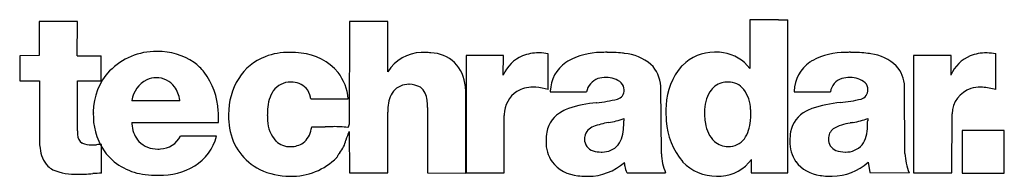
# Model space of a CAD drawing. Extents: x 0.3 to 26.7, y -0.1 to 4.1.
import ezdxf

# ---------------------------------------------------------------- set-up
doc = ezdxf.new("R2010")
doc.units = 0
doc.layers.add('DEFAULT_255_2_778', color=255, linetype='CONTINUOUS')

msp = doc.modelspace()

# ---------------------------------------------------------------- linework, layer by layer
at = {"layer": 'DEFAULT_255_2_778'}
for p, q in [((1.818, 4.015), (0.789, 4.015)), ((0.789, 4.015), (0.79, 3.095)), ((1.811, 3.094), (1.818, 4.015)), ((9.13, 4.011), (9.122, 1.268)), ((10.159, 4.011), (9.13, 4.011)), ((10.155, 2.661), (10.159, 4.011)), ((19.883, 4.058), (19.881, 2.75)), ((20.406, 4.06), (20.396, 4.06)), ((20.909, -0.055), (20.909, 4.06)), ((11.129, 3.177), (11.132, 3.181)), ((0.79, 3.095), (0.264, 3.094)), ((0.264, 3.094), (0.264, 2.42)), ((2.454, 2.419), (2.454, 3.093)), ((4.949, 2.912), (4.949, 2.913)), ((13.264, 3.096), (12.258, 3.096)), ((12.258, 3.096), (12.258, -0.055)), ((13.26, 2.57), (13.264, 3.096)), ((14.463, 3.143), (14.464, 3.146)), ((14.464, 2.185), (14.463, 3.143)), ((25.294, 3.097), (24.287, 3.097)), ((24.287, 3.097), (24.287, -0.055)), ((25.291, 2.57), (25.294, 3.097)), ((26.497, 2.189), (26.495, 3.148)), ((19.881, 2.75), (19.881, 2.75)), ((0.264, 2.42), (0.794, 2.418)), ((0.794, 2.418), (0.794, 0.8)), ((1.814, 1.1), (1.815, 2.418)), ((1.815, 2.418), (2.454, 2.419)), ((14.522, 2.119), (15.496, 2.12)), ((17.494, 2.261), (17.492, 2.263)), ((17.507, 0.46), (17.494, 2.261)), ((21.076, 2.123), (22.049, 2.123)), ((24.054, 0.467), (24.041, 2.266)), ((24.041, 2.266), (24.045, 2.265)), ((26.494, 2.186), (26.497, 2.189)), ((4.567, 1.877), (3.275, 1.877)), ((3.275, 1.877), (3.275, 1.877)), ((8.086, 1.938), (8.087, 1.937)), ((8.087, 1.937), (9.092, 1.938)), ((12.255, -0.058), (12.255, 2.086)), ((11.226, 1.699), (11.227, -0.057)), ((15.769, 1.831), (15.766, 1.83)), ((10.156, -0.054), (10.156, 1.573)), ((13.285, -0.055), (13.287, 1.49)), ((25.315, -0.055), (25.321, 1.536)), ((3.275, 1.295), (5.608, 1.297)), ((16.087, 1.297), (16.088, 1.297)), ((26.722, 1.083), (25.588, 1.083)), ((25.588, 1.083), (25.589, -0.062)), ((26.723, -0.062), (26.722, 1.083)), ((26.722, 1.083), (26.722, 1.083)), ((9.119, 1.056), (9.124, -0.054)), ((19.738, 0.86), (19.741, 0.859)), ((1.95, 0.744), (1.947, 0.741)), ((2.463, -0.061), (2.463, 0.709)), ((16.348, 0.695), (16.347, 0.694)), ((22.902, 0.696), (22.902, 0.696)), ((19.925, 0.307), (19.925, -0.055)), ((23.064, 0.233), (23.106, -0.043)), ((9.124, -0.054), (10.156, -0.054)), ((11.227, -0.057), (12.255, -0.058)), ((12.258, -0.055), (13.285, -0.055)), ((16.587, -0.05), (17.621, -0.053)), ((19.925, -0.055), (20.909, -0.055)), ((23.106, -0.043), (24.168, -0.051)), ((24.287, -0.055), (25.315, -0.055)), ((25.589, -0.062), (26.723, -0.062))]:
    msp.add_line(p, q, dxfattribs=at)
for centre, radius, start, end in [((20.358, -61.588), 65.648, 89.96714, 90.41514), ((20.364, -265.565), 269.625, 89.93766, 89.99117), ((20.951, 273.645), 269.585, 269.93765, 269.99116), ((3.937, 1.447), 1.762, 89.7327, 135.4638), ((3.962, 1.316), 1.893, 90.0007, 90.4934), ((3.979, 1.473), 1.736, 56.0382, 90.5588), ((7.485, 1.45), 1.733, 88.9439, 111.143), ((7.517, 0.738), 2.444, 89.822, 89.9985), ((7.506, 0.282), 2.9, 83.6155, 89.6329), ((11.093, 2.071), 1.109, 92.0599, 147.8), ((11.125, 1.972), 1.209, 90.0057, 93.4092), ((11.125, 1.987), 1.194, 89.6871, 90.0018), ((11.162, 1.349), 1.828, 90.0017, 91.047), ((11.164, 1.48), 1.697, 84.8801, 90.0547), ((15.889, 1.33), 1.85, 90.1857, 118.9331), ((16.043, -0.668), 3.852, 89.9442, 92.3763), ((16.039, -2.291), 5.474, 87.8844, 89.9231), ((16.068, -0.282), 3.466, 83.4316, 87.1388), ((18.941, 1.952), 1.237, 90.3807, 134.6715), ((18.96, 1.856), 1.333, 90.0001, 91.1776), ((18.961, 1.886), 1.304, 80.5323, 90.0356), ((22.452, 1.269), 1.912, 89.8584, 117.3106), ((22.59, -0.711), 3.895, 89.9617, 91.968), ((22.581, -2.475), 5.658, 87.4231, 89.8825), ((22.642, 0.026), 3.158, 82.427, 86.4828), ((2.251, 205.14), 202.047, 269.87541, 269.9906), ((2.416, 756.337), 753.244, 269.984945, 270.002956), ((4.15, 1.8), 1.369, 38.2681, 54.2931), ((7.389, 1.696), 1.469, 111.1383, 147.588), ((7.672, 1.665), 1.508, 40.5148, 84.0501), ((11.268, 2.146), 1.026, 48.2, 87.3314), ((14.154, 2.195), 0.97, 112.9665, 157.233), ((14.196, 2.017), 1.15, 89.2951, 111.4183), ((14.21, 1.735), 1.433, 89.2778, 89.9981), ((14.203, 1.559), 1.609, 80.6827, 89.12), ((15.498, 2.115), 0.975, 125.0598, 178.5642), ((15.657, 1.851), 1.283, 121.1321, 124.1179), ((16.165, 0.623), 2.556, 82.0925, 83.266), ((16.404, 1.879), 1.281, 50.0462, 84.9607), ((19.021, 2.113), 1.07, 36.5303, 81.7059), ((22.051, 2.119), 0.974, 124.9002, 178.5217), ((22.216, 1.832), 1.305, 119.4382, 123.6427), ((22.746, 0.853), 2.324, 80.2599, 82.2794), ((23, 1.973), 1.179, 45.8418, 83.1956), ((26.185, 2.196), 0.97, 112.9234, 157.2869), ((26.229, 2.002), 1.166, 89.2485, 111.1843), ((26.244, 1.683), 1.484, 89.3443, 89.9986), ((26.235, 1.447), 1.72, 81.3096, 89.1549), ((3.817, 1.593), 1.574, 136.1958, 180.1222), ((3.679, 1.501), 1.925, 3.2651, 36.5715), ((11.202, 2.185), 1.043, 4.6124, 44.0457), ((16.608, 2.229), 0.884, 3.1394, 45.5908), ((19.345, 1.691), 1.711, 139.1939, 177.5842), ((18.817, 2.112), 1.036, 136.0062, 137.71), ((23.149, 2.225), 0.897, 2.5117, 41.4402), ((4.014, 1.782), 0.744, 116.4842, 171.8438), ((3.933, 1.868), 0.632, 89.9917, 113.4037), ((3.935, 1.822), 0.678, 90, 90.1761), ((3.947, 1.904), 0.596, 36.5246, 91.1736), ((7.711, 1.522), 1.834, 148.3855, 180.2299), ((7.544, 1.799), 0.586, 90.0052, 142.7969), ((7.556, 1.747), 0.638, 90.0001, 91.1147), ((7.568, 1.835), 0.55, 44.0171, 91.2406), ((7.76, 1.828), 1.337, 4.7297, 37.6569), ((15.965, 2.028), 0.478, 109.9122, 168.8985), ((16.026, 1.647), 0.86, 90.2314, 105.0769), ((16.023, 1.992), 0.515, 89.9691, 90.0927), ((16.045, 1.919), 0.589, 48.9747, 92.0795), ((19.294, 1.811), 0.575, 89.8909, 106.7449), ((19.295, 1.791), 0.595, 89.3078, 90.0016), ((19.305, 1.844), 0.542, 39.376, 90.3733), ((22.512, 2.037), 0.471, 109.4376, 169.4522), ((22.58, 1.602), 0.907, 90.1935, 104.3103), ((22.577, 2.011), 0.498, 89.891, 90.0363), ((22.6, 1.922), 0.587, 49.1506, 92.1785), ((3.772, 1.804), 0.797, 6.6955, 34.7975), ((7.93, 1.624), 1.003, 148.164, 178.2382), ((7.594, 1.898), 0.489, 9.7648, 40.828), ((10.933, 1.684), 0.772, 144.1181, 178.3699), ((10.709, 1.803), 0.522, 88.2082, 140.2675), ((10.725, 1.694), 0.63, 89.4979, 90.0021), ((10.729, 1.722), 0.603, 59.8975, 89.837), ((10.75, 1.877), 0.462, 2.3864, 52.5219), ((10.445, 2.044), 1.81, 1.3277, 7.1415), ((14.027, 1.511), 0.74, 122.7622, 179.9391), ((14.034, 1.465), 0.782, 88.4826, 121.3854), ((14.054, 1.08), 1.167, 86.1375, 89.9553), ((14.001, 0.557), 1.693, 74.1227, 85.5379), ((15.617, 2.085), 1.096, 177.1425, 178.2233), ((16.261, 2.163), 0.246, 285.1439, 2.963), ((16.252, 2.183), 0.254, 358.743, 45.0355), ((16.206, 2.177), 0.3, 359.7355, 360), ((16.495, 2.204), 0.999, 3.4109, 4.2092), ((19.706, 1.594), 1.04, 149.2413, 180.8178), ((19.266, 1.848), 0.532, 105.0198, 148.4407), ((18.935, 1.62), 0.972, 1.6552, 35.7164), ((22.181, 2.087), 1.106, 177.0331, 178.134), ((22.812, 2.168), 0.247, 284.3999, 2.7916), ((22.8, 2.185), 0.259, 359.4841, 44.5183), ((22.767, 2.18), 0.291, 359.9948, 0.4299), ((26.038, 1.523), 0.717, 107.1346, 178.9922), ((26.076, 1.418), 0.829, 89.4237, 107.5063), ((26.083, 1.153), 1.094, 87.0325, 89.9705), ((26.011, 0.399), 1.851, 74.8629, 85.9895), ((4.292, 1.684), 1.035, 168.6422, 169.2277), ((2.817, 1.613), 1.77, 8.5937, 9.2301), ((2.755, 0.67), 5.48, 13.3848, 13.8422), ((10.014, 1.738), 1.208, 5.8308, 7.4883), ((8.653, 1.624), 2.574, 1.6781, 5.2976), ((15.281, 6.324), 4.52, 276.1983, 283.3533), ((21.82, 6.397), 4.591, 276.2266, 283.261), ((3.786, 1.59), 1.543, 180, 180.1011), ((3.014, 1.396), 2.596, 359.9834, 4.7413), ((10.114, 1.412), 3.196, 175.6356, 178.6194), ((12.025, 1.566), 1.869, 175.7121, 179.794), ((15.191, 0.903), 0.775, 116.5491, 169.6681), ((15.544, 0.264), 1.505, 110.8408, 117.7002), ((16.059, -1.441), 3.284, 95.1063, 108.6423), ((19.768, 1.621), 2.138, 176.1849, 180.0049), ((19.786, 1.621), 2.155, 180.0001, 181.2343), ((18.09, 1.522), 1.822, 359.9203, 3.9667), ((21.74, 0.907), 0.774, 116.2979, 169.6425), ((22.097, 0.257), 1.516, 110.9832, 117.5069), ((22.61, -1.435), 3.281, 95.1057, 108.7626), ((3.8, 1.59), 1.557, 180.0997, 181.2459), ((4.204, 1.509), 1.961, 178.6314, 179.9998), ((4.191, 1.509), 1.948, 179.9981, 182.1802), ((3.886, 1.467), 1.642, 181.1199, 217.8529), ((2.951, 1.395), 2.659, 357.8826, 359.9985), ((8.079, 1.487), 2.202, 179.2743, 180.0012), ((8.167, 1.489), 2.289, 180.0448, 188.6922), ((8.625, 1.501), 1.706, 180.396, 185.0005), ((7.772, 1.379), 0.848, 181.8542, 223.0093), ((14.084, 1.495), 0.797, 178.7854, 179.9992), ((14.092, 1.495), 0.805, 180.0023, 180.3591), ((15.788, 3.224), 1.95, 278.8353, 291.4347), ((11.81, 1.443), 4.69, 356.7242, 358.8162), ((26.944, 1.075), 10.449, 178.1683, 178.5165), ((20.275, 1.554), 2.644, 179.5521, 180.0002), ((20.198, 1.553), 2.567, 179.978, 184.6089), ((19.461, 1.435), 1.823, 182.7801, 220.7467), ((20.146, 1.559), 1.48, 179.2164, 180.0022), ((20.336, 1.563), 1.67, 180.1276, 187.0754), ((20.236, 1.562), 1.57, 187.4957, 190.5971), ((18.951, 1.395), 0.952, 325.7445, 356.8178), ((17.656, 1.561), 2.257, 354.4383, 358.0561), ((17.775, 1.52), 2.136, 359.0546, 359.9943), ((22.398, 3.039), 1.757, 278.5778, 291.898), ((17.797, 1.458), 5.256, 357.1212, 358.8073), ((34.581, 1.06), 11.533, 178.2695, 178.5692), ((-1.723, 0.935), 3.541, 2.1997, 2.6811), ((3.726, 1.132), 1.912, 181.8306, 184.3407), ((4.874, 1.451), 1.607, 185.5835, 188.9433), ((4.032, 1.281), 0.749, 186.0997, 221.3587), ((7.399, 1.389), 1.515, 189.3498, 243.2588), ((7.494, 1.232), 0.617, 308.9624, 349.2148), ((6.393, 1.568), 1.766, 345.1869, 347.4203), ((8.255, 5.552), 4.37, 268.1847, 270.0813), ((8.239, 11.425), 10.243, 270.1245, 271.1319), ((7.05, 79.998), 78.827, 271.01183, 271.03493), ((8.721, -10.591), 11.777, 90.1724, 91.2028), ((8.717, -1.834), 3.021, 83.1506, 90.6037), ((8.993, 1.263), 0.13, 310.7516, 359.1039), ((8.991, 1.265), 0.132, 359.9955, 1.1681), ((8.988, 1.265), 0.134, 358.3396, 359.9938), ((15.803, 0.847), 0.363, 109.2096, 167.2828), ((16.398, -0.684), 2.006, 98.9389, 110.8705), ((15.622, 1.175), 0.87, 326.5109, 359.9909), ((19.521, 1.386), 0.837, 187.7687, 225.2098), ((22.318, 0.867), 0.322, 126.0493, 181.6971), ((22.747, 0.09), 1.207, 98.0358, 120.8319), ((24.666, -9.481), 10.967, 100.6119, 100.9733), ((9.17, 72.834), 72.794, 280.66904, 280.68037), ((22.152, 1.183), 0.894, 326.9405, 0.6557), ((2.641, 0.871), 1.848, 182.1902, 188.2201), ((2.682, 1.059), 0.865, 184.7633, 185.6878), ((2.084, 0.966), 0.263, 178.4683, 238.597), ((4.013, 1.237), 0.65, 273.1777, 331.9164), ((5.069, -66.639), 67.572, 89.99998, 90.4094), ((4.283, 1.245), 1.307, 301.5953, 346.0869), ((5.069, -66.639), 67.572, 89.5906, 90.00002), ((7.527, 1.191), 0.541, 226.1667, 271.2105), ((8.273, 0.985), 0.774, 320.39, 347.8359), ((44.93, -10.012), 37.499, 163.1996, 163.2078), ((10.144, 0.533), 1.151, 152.9461, 165.1981), ((15.331, 0.766), 0.923, 178.2111, 214.4892), ((15.975, 0.795), 1.567, 170.9161, 179.7898), ((15.748, 0.801), 1.34, 179.998, 180.2445), ((15.757, 0.856), 0.316, 166.8881, 179.2891), ((15.769, 0.855), 0.328, 179.2196, 180), ((15.767, 0.85), 0.326, 179.1192, 252.7967), ((19.314, 1.2), 0.546, 269.2274, 321.3907), ((21.882, 0.77), 0.924, 178.0197, 214.4895), ((22.533, 0.798), 1.574, 170.9248, 179.7828), ((22.317, 0.804), 1.358, 179.9937, 180.0698), ((22.31, 0.842), 0.314, 177.2871, 248.9083), ((1.637, 0.684), 0.829, 185.3657, 222.1929), ((2.169, 1.232), 0.535, 245.8429, 272.1476), ((2.183, 2.196), 1.499, 270.2164, 273.2956), ((1.99, 5.709), 5.017, 273.1907, 273.8562), ((2.491, -1.432), 2.141, 90.7552, 94.373), ((3.965, 1.293), 0.708, 225.6646, 270.6542), ((3.978, 1.373), 0.788, 269.6348, 270), ((3.978, 1.375), 0.791, 269.9972, 275.1442), ((7.538, 1.285), 0.635, 270.002, 271.1048), ((7.541, 1.273), 0.623, 270.8821, 303.2714), ((15.894, 1.265), 0.76, 252.9571, 270.0612), ((15.923, 1.077), 0.571, 269.3078, 318.019), ((19.293, 1.195), 0.541, 228.0305, 270.9319), ((19.302, 1.266), 0.612, 270, 270.4144), ((22.449, 1.247), 0.742, 250.1132, 270.068), ((22.473, 1.081), 0.576, 268.2668, 318.0601), ((3.809, 1.487), 1.595, 220.1279, 263.7903), ((7.563, 1.587), 1.733, 268.9709, 314.9235), ((8.086, 0.76), 0.807, 330.3203, 330.9222), ((6.788, 1.471), 2.287, 331.1544, 332.0938), ((9.176, 0.222), 0.408, 138.8235, 154.1414), ((15.894, 1.265), 0.76, 269.9982, 271.6035), ((18.947, 0.508), 1.44, 181.9212, 202.952), ((19.074, 0.895), 1.035, 272.2628, 325.3675), ((22.45, 1.248), 0.743, 269.998, 270.4309), ((25.505, 0.514), 1.452, 181.8576, 202.9023), ((1.389, 0.502), 0.524, 225.615, 243.7893), ((1.776, 1.503), 1.596, 247.205, 271.9989), ((4.031, 1.748), 1.868, 269.0314, 300.093), ((7.526, 1.75), 1.896, 244.7174, 269.9014), ((15.346, 0.847), 0.982, 217.8579, 265.041), ((15.543, 1.308), 1.453, 270.0261, 311.9704), ((15.93, 0.094), 0.6, 3.6032, 12.9584), ((24.71, 0.881), 8.216, 185.235, 185.3019), ((16.802, 0.116), 0.273, 178.8753, 215.9337), ((18.991, 1.123), 1.266, 223.9473, 270.0654), ((21.891, 0.843), 0.974, 217.6898, 263.0326), ((22.093, 1.305), 1.447, 270.1616, 312.1444), ((1.824, 3.824), 3.916, 270.1081, 272.5314), ((1.518, 10.345), 10.444, 272.6315, 273.9177), ((2.975, -10.912), 10.863, 92.7031, 93.9249), ((3.984, 2.661), 2.781, 262.8074, 269.899), ((3.98, 2.419), 2.538, 269.9994, 270.4577), ((7.532, 1.805), 1.95, 269.7354, 270), ((15.488, 1.765), 1.91, 263.1642, 269.9824), ((15.488, 1.719), 1.864, 269.9978, 271.7178), ((16.677, 0.045), 0.13, 223.0837, 226.7971), ((19.013, 1.25), 1.392, 269.1287, 270.0005), ((19.013, 1.246), 1.388, 269.9971, 274.1904), ((21.964, 1.093), 1.232, 261.1002, 262.7708), ((22.037, 1.77), 1.912, 263.1495, 269.9817), ((22.036, 1.721), 1.864, 269.9978, 271.8639)]:
    msp.add_arc(centre, radius, start, end, dxfattribs=at)

doc.saveas('drawing.dxf')
